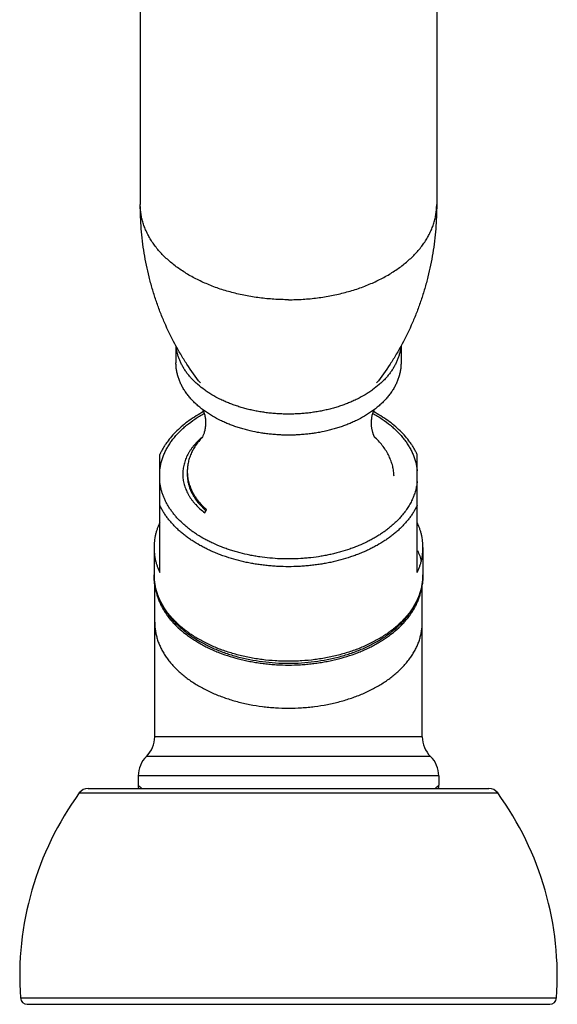
# Model space of a CAD drawing. Units: inches. Extents: x 1.8 to 22.1, y 3.3 to 13.1.
# Drawn here: x 5.9 to 7.9, y 3.3 to 6.9 of the extents above; entities that cross this region are included whole.
import ezdxf

# ---------------------------------------------------------------- set-up
doc = ezdxf.new("R2010")
doc.units = ezdxf.units.IN
doc.header["$LTSCALE"] = 1.28622
doc.header["$MEASUREMENT"] = 0
doc.layers.get('0').update_dxf_attribs({"linetype": 'CONTINUOUS'})

msp = doc.modelspace()

# ---------------------------------------------------------------- linework, layer by layer
at = {"color": 6, "linetype": 'CONTINUOUS'}
for p, q in [((6.3876, 7.9065), (6.3876, 6.2326)), ((7.4676, 7.9065), (7.4676, 6.2326)), ((6.5176, 5.717), (6.5176, 5.6555)), ((7.3376, 5.7172), (7.3376, 5.6555)), ((6.6142, 5.3858), (6.6118, 5.3818)), ((6.4586, 4.8909), (6.4586, 5.321)), ((7.3966, 4.8909), (7.3966, 5.321)), ((6.5588, 5.2596), (6.5588, 5.2484)), ((6.4376, 4.9821), (6.4376, 4.8825)), ((7.4176, 4.9821), (7.4176, 4.8825)), ((6.4401, 4.2922), (6.4401, 4.8505)), ((7.4151, 4.2922), (7.4151, 4.8505)), ((7.4151, 4.2922), (6.4401, 4.2922)), ((6.3801, 4.1494), (6.3801, 4.1154)), ((7.4751, 4.1494), (7.4751, 4.1154)), ((6.1978, 4.1042), (7.6574, 4.1042)), ((5.9757, 3.3172), (7.8795, 3.3172))]:
    msp.add_line(p, q, dxfattribs=at)
at = {"color": 9, "linetype": 'CONTINUOUS'}
for p, q in [((7.4451, 4.2208), (6.4101, 4.2208)), ((7.4751, 4.1494), (6.3801, 4.1494)), ((6.392, 4.1046), (6.3801, 4.1154)), ((7.4751, 4.1154), (7.4633, 4.1046)), ((6.1654, 4.0877), (7.6898, 4.0877)), ((5.9508, 3.3405), (7.9044, 3.3405))]:
    msp.add_line(p, q, dxfattribs=at)
at = {"color": 6, "linetype": 'CONTINUOUS'}
for points in [[(6.3801, 4.1154), (6.3801, 4.1143), (6.3804, 4.1105), (6.3809, 4.1067), (6.3814, 4.1042)], [(7.4738, 4.1042), (7.4744, 4.1067), (7.4749, 4.1105), (7.4751, 4.1143), (7.4751, 4.1154)]]:
    msp.add_lwpolyline(points, dxfattribs=at)
at = {"color": 7, "linetype": 'CONTINUOUS'}
for centre, radius, start, end in [((7.0466, 5.1753), 0.2858, 46.3967, 46.8138), ((6.0835, 5.3976), 0.612, 331.7921, 333.0603), ((6.4301, 4.1154), 0.05, 179.9998, 192.9943), ((7.4251, 4.1154), 0.05, 347.0057, 0.0001)]:
    msp.add_arc(centre, radius, start, end, dxfattribs=at)
at = {"color": 6, "linetype": 'CONTINUOUS'}
for centre, radius, start, end in [((6.3401, 4.2922), 0.1, 314.427, 360), ((7.5151, 4.2922), 0.1, 180, 225.573), ((6.4801, 4.1494), 0.1, 134.427, 180), ((7.3751, 4.1494), 0.1, 0, 45.573), ((6.1978, 4.0642), 0.04, 90, 144.0755), ((7.6574, 4.0642), 0.04, 35.9245, 90), ((7.0902, 3.4176), 1.142, 144.0755, 183.8724), ((6.765, 3.4176), 1.142, 356.1276, 35.9245), ((5.9757, 3.3422), 0.025, 183.8724, 270), ((7.8795, 3.3422), 0.025, 270, 356.1276)]:
    msp.add_arc(centre, radius, start, end, dxfattribs=at)
for points, knots in [([(6.6067, 5.5821), (6.5893, 5.6041), (6.5645, 5.6385), (6.5346, 5.6866), (6.5063, 5.7366), (6.481, 5.7888), (6.4591, 5.8426), (6.4442, 5.8839), (6.431, 5.926), (6.4195, 5.9686), (6.4097, 6.0118), (6.4017, 6.0554), (6.3954, 6.0994), (6.3909, 6.1437), (6.3882, 6.1881), (6.3876, 6.2178), (6.3876, 6.2326)], [0, 0, 0, 0, 0.120452, 0.181527, 0.243055, 0.367203, 0.429749, 0.492543, 0.555548, 0.61873, 0.68206, 0.745509, 0.809052, 0.872664, 0.93632, 1, 1, 1, 1]), ([(7.4676, 6.2326), (7.4676, 6.2178), (7.467, 6.1881), (7.4643, 6.1437), (7.4599, 6.0994), (7.4536, 6.0554), (7.4456, 6.0118), (7.4358, 5.9686), (7.4243, 5.926), (7.4111, 5.8839), (7.3962, 5.8426), (7.3742, 5.7888), (7.349, 5.7366), (7.3207, 5.6866), (7.2907, 5.6385), (7.266, 5.6041), (7.2486, 5.5821)], [0, 0, 0, 0, 0.063679, 0.127336, 0.190947, 0.25449, 0.317939, 0.381269, 0.444451, 0.507456, 0.57025, 0.632796, 0.756944, 0.818473, 0.879548, 1, 1, 1, 1]), ([(7.3366, 5.7134), (7.3361, 5.7093), (7.3349, 5.701), (7.3322, 5.6888), (7.3286, 5.6766), (7.3241, 5.6646), (7.3188, 5.6527), (7.3125, 5.641), (7.3055, 5.6295), (7.2976, 5.6183), (7.2889, 5.6072), (7.2794, 5.5965), (7.2691, 5.586), (7.2543, 5.5724), (7.2381, 5.5596), (7.2208, 5.5477), (7.2023, 5.5361), (7.1828, 5.5255), (7.1623, 5.5158), (7.1463, 5.509), (7.1298, 5.5027), (7.1128, 5.4968), (7.0955, 5.4915), (7.0778, 5.4867), (7.0598, 5.4825), (7.0414, 5.4788), (7.0229, 5.4756), (7.0041, 5.473), (6.9851, 5.471), (6.9661, 5.4696), (6.9469, 5.4687), (6.9277, 5.4684), (6.9085, 5.4687), (6.8893, 5.4696), (6.8703, 5.471), (6.8513, 5.473), (6.8325, 5.4756), (6.8139, 5.4787), (6.7956, 5.4824), (6.7776, 5.4867), (6.7599, 5.4915), (6.7425, 5.4968), (6.7256, 5.5026), (6.7091, 5.5089), (6.6931, 5.5158), (6.6726, 5.5254), (6.653, 5.536), (6.6345, 5.5476), (6.6172, 5.5595), (6.601, 5.5723), (6.5862, 5.586), (6.5759, 5.5964), (6.5664, 5.6072), (6.5577, 5.6182), (6.5498, 5.6294), (6.5428, 5.6409), (6.5365, 5.6526), (6.5312, 5.6645), (6.5267, 5.6765), (6.5231, 5.6887), (6.5203, 5.7009), (6.5191, 5.7092), (6.5187, 5.7133)], [0, 0, 0, 0, 0.012035, 0.024161, 0.036411, 0.048818, 0.061413, 0.074224, 0.087273, 0.10058, 0.114163, 0.128034, 0.142204, 0.15668, 0.186556, 0.201964, 0.217676, 0.249985, 0.266567, 0.283416, 0.300518, 0.317857, 0.335416, 0.353176, 0.371117, 0.38922, 0.407462, 0.425822, 0.444277, 0.462803, 0.481376, 0.499974, 0.518572, 0.537146, 0.555673, 0.574128, 0.592489, 0.610732, 0.628836, 0.646779, 0.66454, 0.682101, 0.699441, 0.716545, 0.733397, 0.749981, 0.782293, 0.798009, 0.813419, 0.843299, 0.857778, 0.871951, 0.885824, 0.899409, 0.912718, 0.925769, 0.938581, 0.951178, 0.963587, 0.975838, 0.987965, 1, 1, 1, 1]), ([(6.6509, 5.461), (6.6457, 5.464), (6.6356, 5.4703), (6.6211, 5.4803), (6.6074, 5.4907), (6.5945, 5.5016), (6.5826, 5.5129), (6.5715, 5.5246), (6.5614, 5.5366), (6.5523, 5.549), (6.5443, 5.5617), (6.5372, 5.5746), (6.5312, 5.5877), (6.5263, 5.601), (6.5224, 5.6145), (6.5197, 5.6281), (6.518, 5.6418), (6.5176, 5.6509), (6.5176, 5.6555)], [0, 0, 0, 0, 0.072996, 0.144429, 0.214272, 0.28252, 0.349182, 0.414283, 0.477874, 0.540021, 0.600811, 0.660354, 0.718778, 0.776234, 0.832899, 0.888961, 0.944602, 1, 1, 1, 1]), ([(7.3376, 5.6555), (7.3376, 5.6509), (7.3373, 5.6418), (7.3356, 5.6281), (7.3328, 5.6145), (7.329, 5.601), (7.324, 5.5877), (7.318, 5.5746), (7.311, 5.5617), (7.3029, 5.549), (7.2938, 5.5366), (7.2837, 5.5246), (7.2727, 5.5129), (7.2607, 5.5016), (7.2479, 5.4907), (7.2342, 5.4803), (7.2196, 5.4703), (7.2095, 5.464), (7.2044, 5.461)], [0, 0, 0, 0, 0.055398, 0.111039, 0.167101, 0.223766, 0.281222, 0.339646, 0.399189, 0.459979, 0.522126, 0.585717, 0.650818, 0.71748, 0.785728, 0.855571, 0.927004, 1, 1, 1, 1]), ([(6.6184, 5.4775), (6.6092, 5.4726), (6.5913, 5.4624), (6.5659, 5.4455), (6.5424, 5.4274), (6.521, 5.4081), (6.5017, 5.3878), (6.4875, 5.3699), (6.4774, 5.3552), (6.4705, 5.344), (6.4642, 5.3326), (6.4604, 5.3249), (6.4586, 5.321)], [0, 0, 0, 0, 0.137675, 0.271627, 0.401797, 0.52821, 0.650979, 0.77031, 0.828791, 0.886531, 0.943583, 1, 1, 1, 1]), ([(6.6151, 5.4852), (6.6158, 5.4839), (6.6171, 5.4811), (6.6189, 5.4764), (6.6207, 5.4709), (6.622, 5.4659), (6.623, 5.4616), (6.6238, 5.4571), (6.6247, 5.4511), (6.6253, 5.4438), (6.6255, 5.4389), (6.6255, 5.4364)], [0, 0, 0, 0, 0.085002, 0.186309, 0.301398, 0.427809, 0.494518, 0.563168, 0.705136, 0.85148, 1, 1, 1, 1]), ([(7.2044, 5.461), (7.1948, 5.4554), (7.1801, 5.4475), (7.1598, 5.4381), (7.1439, 5.4314), (7.1275, 5.4252), (7.1107, 5.4195), (7.0936, 5.4144), (7.0701, 5.4081), (7.0461, 5.4029), (7.0217, 5.3988), (7.0031, 5.3963), (6.9844, 5.3944), (6.9655, 5.3929), (6.9466, 5.3921), (6.9276, 5.3918), (6.9087, 5.3921), (6.8897, 5.3929), (6.8709, 5.3944), (6.8521, 5.3963), (6.8336, 5.3988), (6.8092, 5.4029), (6.7852, 5.4081), (6.7617, 5.4144), (6.7445, 5.4195), (6.7277, 5.4252), (6.7114, 5.4314), (6.6955, 5.4381), (6.6751, 5.4475), (6.6604, 5.4554), (6.6509, 5.461)], [0, 0, 0, 0, 0.057342, 0.086755, 0.116632, 0.146947, 0.177672, 0.208777, 0.240231, 0.304035, 0.336322, 0.368812, 0.401465, 0.434241, 0.4671, 0.5, 0.5329, 0.565759, 0.598535, 0.631188, 0.663678, 0.695965, 0.75977, 0.791223, 0.822328, 0.853053, 0.883368, 0.913245, 0.942658, 1, 1, 1, 1]), ([(7.2298, 5.4364), (7.2298, 5.4389), (7.2299, 5.4438), (7.2305, 5.4499), (7.2311, 5.4547), (7.2318, 5.4593), (7.2329, 5.4647), (7.2343, 5.4699), (7.2355, 5.4738), (7.2364, 5.4764), (7.2373, 5.4789), (7.2382, 5.4812), (7.2392, 5.4832), (7.2398, 5.4845), (7.2401, 5.4851)], [0, 0, 0, 0, 0.148463, 0.294447, 0.366039, 0.436301, 0.571573, 0.697956, 0.757101, 0.813139, 0.865759, 0.914653, 0.959505, 1, 1, 1, 1]), ([(7.3966, 5.321), (7.3948, 5.3249), (7.391, 5.3326), (7.3848, 5.344), (7.3778, 5.3552), (7.3677, 5.3699), (7.3535, 5.3878), (7.3343, 5.4081), (7.3129, 5.4274), (7.2894, 5.4455), (7.264, 5.4624), (7.2461, 5.4726), (7.2369, 5.4775)], [0, 0, 0, 0, 0.056417, 0.113468, 0.171209, 0.22969, 0.34902, 0.471789, 0.598202, 0.728372, 0.862325, 1, 1, 1, 1]), ([(6.6255, 5.4364), (6.6255, 5.4311), (6.6251, 5.4245), (6.624, 5.4168), (6.6233, 5.4131), (6.6226, 5.4095), (6.6215, 5.405), (6.6201, 5.3998), (6.6181, 5.3943), (6.6162, 5.3897), (6.6148, 5.3869), (6.6142, 5.3858)], [0, 0, 0, 0, 0.303418, 0.376901, 0.448767, 0.518642, 0.586187, 0.712914, 0.826114, 0.922815, 1, 1, 1, 1]), ([(7.2433, 5.382), (7.2434, 5.3819), (7.2434, 5.3819), (7.2434, 5.3819), (7.2435, 5.3818), (7.2434, 5.3819), (7.2434, 5.3819), (7.2433, 5.382), (7.2432, 5.3821), (7.2431, 5.3823), (7.243, 5.3825), (7.2427, 5.3829), (7.2424, 5.3834), (7.242, 5.3841), (7.2415, 5.385), (7.2409, 5.386), (7.2403, 5.3872), (7.2397, 5.3884), (7.239, 5.3899), (7.2384, 5.3914), (7.2377, 5.393), (7.237, 5.3948), (7.2361, 5.3973), (7.2349, 5.4008), (7.2337, 5.4052), (7.2325, 5.4099), (7.2316, 5.4149), (7.2308, 5.4201), (7.2302, 5.4254), (7.2299, 5.4309), (7.2298, 5.4346), (7.2298, 5.4364)], [0, 0, 0, 0, 0.001967, 0.003108, 0.003433, 0.003913, 0.005188, 0.007243, 0.010068, 0.01365, 0.017977, 0.023036, 0.035295, 0.050321, 0.068004, 0.088234, 0.110897, 0.13588, 0.163068, 0.192348, 0.223605, 0.256725, 0.291597, 0.366144, 0.446364, 0.531393, 0.620419, 0.712608, 0.807055, 0.903008, 1, 1, 1, 1]), ([(6.6108, 5.3828), (6.6052, 5.3779), (6.5945, 5.3678), (6.5826, 5.3542), (6.5741, 5.343), (6.5684, 5.3345), (6.5632, 5.3259), (6.5585, 5.3171), (6.5544, 5.3083), (6.5509, 5.2993), (6.548, 5.2903), (6.5457, 5.2812), (6.544, 5.272), (6.5428, 5.2628), (6.5423, 5.2536), (6.5424, 5.2444), (6.543, 5.2351), (6.5443, 5.226), (6.5462, 5.2168), (6.5486, 5.2077), (6.5517, 5.1987), (6.5553, 5.1897), (6.5596, 5.1809), (6.5644, 5.1721), (6.5698, 5.1635), (6.5758, 5.1551), (6.5823, 5.1468), (6.5918, 5.1359), (6.6051, 5.1227), (6.6167, 5.113), (6.6228, 5.1083)], [0, 0, 0, 0, 0.069193, 0.135709, 0.168025, 0.199743, 0.2309, 0.261537, 0.291699, 0.321438, 0.350812, 0.379881, 0.408711, 0.43737, 0.465931, 0.494467, 0.523052, 0.551758, 0.580659, 0.609824, 0.639321, 0.669212, 0.699557, 0.730407, 0.761811, 0.79381, 0.826444, 0.859747, 0.928441, 1, 1, 1, 1]), ([(6.5746, 5.3282), (6.5733, 5.3255), (6.5708, 5.3199), (6.5676, 5.3114), (6.5649, 5.3029), (6.5627, 5.2943), (6.5609, 5.2857), (6.5597, 5.277), (6.559, 5.2683), (6.5588, 5.2625), (6.5588, 5.2596)], [0, 0, 0, 0, 0.128791, 0.256144, 0.382222, 0.507198, 0.63126, 0.75461, 0.877453, 1, 1, 1, 1]), ([(6.5588, 5.2596), (6.5588, 5.2565), (6.559, 5.2503), (6.5598, 5.241), (6.5612, 5.2317), (6.5632, 5.2225), (6.5658, 5.2133), (6.5689, 5.2042), (6.5725, 5.1952), (6.5767, 5.1863), (6.5815, 5.1775), (6.5868, 5.1688), (6.5926, 5.1603), (6.5989, 5.1519), (6.6057, 5.1437), (6.6155, 5.1329), (6.6235, 5.1253), (6.6291, 5.1203)], [0, 0, 0, 0, 0.057838, 0.115827, 0.174075, 0.232688, 0.291783, 0.351475, 0.411873, 0.473072, 0.535158, 0.598209, 0.662293, 0.727476, 0.793813, 0.861344, 1, 1, 1, 1]), ([(6.5588, 5.2484), (6.5588, 5.2455), (6.559, 5.2396), (6.5598, 5.2308), (6.5612, 5.222), (6.5631, 5.2133), (6.5656, 5.2046), (6.5686, 5.196), (6.5721, 5.1874), (6.5762, 5.179), (6.5808, 5.1707), (6.5877, 5.1596), (6.5976, 5.1461), (6.6113, 5.1308), (6.6215, 5.1212), (6.6269, 5.1165)], [0, 0, 0, 0, 0.057561, 0.115256, 0.173218, 0.231577, 0.290456, 0.349976, 0.410243, 0.471359, 0.533418, 0.596504, 0.72602, 0.860449, 1, 1, 1, 1]), ([(6.4586, 5.0733), (6.4569, 5.0697), (6.4537, 5.0623), (6.4494, 5.051), (6.4458, 5.0397), (6.4428, 5.0283), (6.4405, 5.0168), (6.4388, 5.0052), (6.4378, 4.9937), (6.4376, 4.986), (6.4376, 4.9821)], [0, 0, 0, 0, 0.128845, 0.256221, 0.382279, 0.507199, 0.631209, 0.754539, 0.877403, 1, 1, 1, 1]), ([(6.4376, 4.9821), (6.4376, 4.9782), (6.4378, 4.9705), (6.4388, 4.959), (6.4405, 4.9474), (6.4428, 4.9359), (6.4458, 4.9245), (6.4494, 4.9132), (6.4537, 4.9019), (6.4569, 4.8945), (6.4586, 4.8909)], [0, 0, 0, 0, 0.122597, 0.245461, 0.368791, 0.492801, 0.617721, 0.743779, 0.871155, 1, 1, 1, 1]), ([(6.4376, 4.8825), (6.4376, 4.8771), (6.438, 4.8663), (6.4399, 4.8501), (6.4429, 4.834), (6.4472, 4.8181), (6.4527, 4.8024), (6.4593, 4.7869), (6.467, 4.7717), (6.4759, 4.7568), (6.4858, 4.7423), (6.4969, 4.7281), (6.5089, 4.7144), (6.5219, 4.7011), (6.5359, 4.6882), (6.5508, 4.6759), (6.5666, 4.664), (6.5832, 4.6527), (6.6006, 4.642), (6.6188, 4.6318), (6.6377, 4.6223), (6.6573, 4.6133), (6.6776, 4.6051), (6.6984, 4.5974), (6.7197, 4.5905), (6.7416, 4.5842), (6.7639, 4.5787), (6.7942, 4.5722), (6.8329, 4.5659), (6.88, 4.5614), (6.9276, 4.5599), (6.9752, 4.5614), (7.0224, 4.5659), (7.061, 4.5722), (7.0914, 4.5787), (7.1137, 4.5842), (7.1355, 4.5905), (7.1569, 4.5974), (7.1777, 4.6051), (7.1979, 4.6133), (7.2175, 4.6223), (7.2364, 4.6318), (7.2546, 4.642), (7.2721, 4.6527), (7.2887, 4.664), (7.3045, 4.6759), (7.3194, 4.6882), (7.3333, 4.7011), (7.3464, 4.7144), (7.3584, 4.7281), (7.3694, 4.7423), (7.3794, 4.7568), (7.3882, 4.7717), (7.396, 4.7869), (7.4026, 4.8024), (7.408, 4.8181), (7.4123, 4.834), (7.4154, 4.8501), (7.4172, 4.8663), (7.4176, 4.8771), (7.4176, 4.8825)], [0, 0, 0, 0, 0.012566, 0.025164, 0.037827, 0.050585, 0.063468, 0.076504, 0.089721, 0.103142, 0.116788, 0.130679, 0.14483, 0.159253, 0.173959, 0.188953, 0.20424, 0.219819, 0.235687, 0.25184, 0.268271, 0.284968, 0.301919, 0.319111, 0.336527, 0.354149, 0.371959, 0.389935, 0.426294, 0.463047, 0.5, 0.536953, 0.573706, 0.610065, 0.628041, 0.645851, 0.663473, 0.680889, 0.698081, 0.715033, 0.73173, 0.74816, 0.764313, 0.780182, 0.79576, 0.811047, 0.826041, 0.840747, 0.85517, 0.869321, 0.883212, 0.896858, 0.910279, 0.923496, 0.936532, 0.949415, 0.962173, 0.974836, 0.987434, 1, 1, 1, 1]), ([(6.4441, 4.8274), (6.445, 4.8227), (6.4472, 4.8134), (6.4515, 4.7995), (6.4567, 4.7857), (6.4629, 4.7722), (6.4701, 4.7588), (6.4781, 4.7456), (6.4871, 4.7327), (6.497, 4.7201), (6.5078, 4.7077), (6.5234, 4.6916), (6.5406, 4.6763), (6.5591, 4.6619), (6.5739, 4.6514), (6.5894, 4.6414), (6.6056, 4.6318), (6.6224, 4.6227), (6.6398, 4.6141), (6.6579, 4.606), (6.6828, 4.5959), (6.7153, 4.5847), (6.7487, 4.5754), (6.7763, 4.5692), (6.7973, 4.5651), (6.8186, 4.5617), (6.8402, 4.5588), (6.8619, 4.5566), (6.891, 4.5545), (6.9276, 4.5534), (6.9642, 4.5545), (6.9934, 4.5566), (7.0151, 4.5588), (7.0366, 4.5617), (7.0579, 4.5651), (7.079, 4.5692), (7.1065, 4.5754), (7.14, 4.5847), (7.1724, 4.5959), (7.1974, 4.606), (7.2154, 4.6141), (7.2329, 4.6227), (7.2497, 4.6318), (7.2659, 4.6414), (7.2814, 4.6514), (7.2961, 4.6619), (7.3147, 4.6763), (7.3318, 4.6916), (7.3475, 4.7077), (7.3582, 4.7201), (7.3681, 4.7327), (7.3771, 4.7456), (7.3852, 4.7588), (7.3923, 4.7722), (7.3985, 4.7857), (7.4038, 4.7995), (7.4081, 4.8134), (7.4103, 4.8228), (7.4112, 4.8275)], [0, 0, 0, 0, 0.01204, 0.024203, 0.036519, 0.049017, 0.061722, 0.074655, 0.087833, 0.101274, 0.114989, 0.128988, 0.157855, 0.172738, 0.187916, 0.203388, 0.219147, 0.235187, 0.251499, 0.268071, 0.284892, 0.319217, 0.354354, 0.372185, 0.390164, 0.408272, 0.426488, 0.444791, 0.463159, 0.500001, 0.536844, 0.555212, 0.573515, 0.591731, 0.609838, 0.627817, 0.645648, 0.680785, 0.71511, 0.731931, 0.748503, 0.764814, 0.780854, 0.796614, 0.812085, 0.827264, 0.842146, 0.871013, 0.885012, 0.898727, 0.912167, 0.925346, 0.938278, 0.950983, 0.963481, 0.975797, 0.98796, 1, 1, 1, 1])]:
    msp.add_open_spline(points, degree=3, knots=knots, dxfattribs=at)
at = {"color": 9, "linetype": 'CONTINUOUS'}
for points, knots in [([(6.9276, 5.8855), (6.9188, 5.8855), (6.9012, 5.8858), (6.8747, 5.8871), (6.8484, 5.8891), (6.8223, 5.8921), (6.7964, 5.8958), (6.7709, 5.9003), (6.7458, 5.9057), (6.721, 5.9118), (6.6968, 5.9187), (6.6731, 5.9263), (6.6501, 5.9347), (6.6277, 5.9438), (6.606, 5.9536), (6.5851, 5.9641), (6.565, 5.9752), (6.5458, 5.987), (6.5275, 5.9993), (6.5102, 6.0122), (6.4939, 6.0256), (6.4786, 6.0396), (6.4644, 6.054), (6.4513, 6.0688), (6.4394, 6.084), (6.4286, 6.0996), (6.4191, 6.1155), (6.4121, 6.1291), (6.4071, 6.14), (6.4038, 6.1483), (6.4007, 6.1565), (6.3971, 6.1676), (6.3933, 6.1816), (6.3906, 6.1957), (6.389, 6.2071), (6.388, 6.2184), (6.3876, 6.227), (6.3876, 6.2326)], [0, 0, 0, 0, 0.037561, 0.075101, 0.112551, 0.149842, 0.186914, 0.223718, 0.260211, 0.296348, 0.332088, 0.367388, 0.402205, 0.436502, 0.470245, 0.503406, 0.53596, 0.567885, 0.599166, 0.629794, 0.659763, 0.689073, 0.717736, 0.745766, 0.773184, 0.800023, 0.82632, 0.852122, 0.864856, 0.877486, 0.89002, 0.902468, 0.927133, 0.951557, 0.963704, 0.975822, 1, 1, 1, 1]), ([(6.9276, 5.8855), (6.9364, 5.8855), (6.9541, 5.8858), (6.9805, 5.8871), (7.0068, 5.8891), (7.0329, 5.8921), (7.0588, 5.8958), (7.0843, 5.9003), (7.1095, 5.9057), (7.1342, 5.9118), (7.1584, 5.9187), (7.1821, 5.9263), (7.2052, 5.9347), (7.2276, 5.9438), (7.2492, 5.9536), (7.2701, 5.9641), (7.2902, 5.9752), (7.3094, 5.987), (7.3277, 5.9993), (7.345, 6.0122), (7.3614, 6.0256), (7.3766, 6.0396), (7.3908, 6.054), (7.4039, 6.0688), (7.4159, 6.084), (7.4266, 6.0996), (7.4362, 6.1155), (7.4432, 6.1291), (7.4481, 6.14), (7.4515, 6.1483), (7.4545, 6.1565), (7.4582, 6.1676), (7.462, 6.1816), (7.4647, 6.1957), (7.4662, 6.2071), (7.4673, 6.2184), (7.4676, 6.227), (7.4676, 6.2326)], [0, 0, 0, 0, 0.037561, 0.075101, 0.112551, 0.149842, 0.186914, 0.223718, 0.260211, 0.296348, 0.332088, 0.367388, 0.402205, 0.436502, 0.470245, 0.503406, 0.53596, 0.567885, 0.599166, 0.629794, 0.659763, 0.689073, 0.717736, 0.745766, 0.773184, 0.800023, 0.82632, 0.852122, 0.864856, 0.877486, 0.89002, 0.902468, 0.927133, 0.951557, 0.963704, 0.975822, 1, 1, 1, 1]), ([(6.4586, 5.2622), (6.4591, 5.2672), (6.4605, 5.2772), (6.4638, 5.2921), (6.4682, 5.3068), (6.4737, 5.3214), (6.4803, 5.3357), (6.4881, 5.3499), (6.4969, 5.3637), (6.5067, 5.3773), (6.5176, 5.3905), (6.5296, 5.4034), (6.5424, 5.4159), (6.5611, 5.4321), (6.5814, 5.4472), (6.603, 5.4612), (6.6144, 5.4679), (6.6202, 5.4711)], [0, 0, 0, 0, 0.05482, 0.110092, 0.165972, 0.22262, 0.280188, 0.338815, 0.398615, 0.459685, 0.522106, 0.585941, 0.651234, 0.718015, 0.856033, 0.927291, 1, 1, 1, 1]), ([(7.235, 5.4711), (7.2408, 5.4679), (7.2522, 5.4612), (7.2739, 5.4472), (7.2942, 5.4321), (7.3128, 5.4159), (7.3257, 5.4034), (7.3376, 5.3905), (7.3485, 5.3773), (7.3584, 5.3637), (7.3672, 5.3499), (7.3749, 5.3357), (7.3816, 5.3214), (7.3871, 5.3068), (7.3915, 5.2921), (7.3947, 5.2772), (7.3961, 5.2672), (7.3966, 5.2622)], [0, 0, 0, 0, 0.07271, 0.143968, 0.281986, 0.348766, 0.41406, 0.477894, 0.540316, 0.601386, 0.661186, 0.719812, 0.777381, 0.834028, 0.889908, 0.94518, 1, 1, 1, 1]), ([(7.3366, 5.0937), (7.3335, 5.0902), (7.327, 5.0832), (7.3168, 5.073), (7.3059, 5.0632), (7.2945, 5.0536), (7.2824, 5.0443), (7.2698, 5.0353), (7.2566, 5.0267), (7.2429, 5.0184), (7.2287, 5.0105), (7.209, 5.0003), (7.1885, 4.991), (7.1674, 4.9826), (7.1454, 4.9746), (7.1229, 4.9675), (7.0999, 4.9614), (7.0822, 4.9572), (7.0644, 4.9534), (7.0402, 4.949), (7.0157, 4.9456), (6.991, 4.9431), (6.966, 4.9413), (6.9347, 4.9402), (6.8972, 4.9408), (6.8598, 4.9433), (6.8289, 4.947), (6.8045, 4.9509), (6.7806, 4.9554), (6.757, 4.9609), (6.7338, 4.9672), (6.7169, 4.9724), (6.7002, 4.9781), (6.6787, 4.9861), (6.6577, 4.995), (6.6376, 5.0047), (6.6183, 5.0149), (6.5998, 5.0258), (6.5823, 5.0375), (6.5698, 5.0465), (6.5579, 5.0559), (6.543, 5.0686), (6.5291, 5.0821), (6.5164, 5.0961), (6.5076, 5.1068), (6.4995, 5.1178), (6.492, 5.1289), (6.4853, 5.1402), (6.4793, 5.1516), (6.474, 5.1632), (6.4694, 5.175), (6.4656, 5.1868), (6.4625, 5.1988), (6.4601, 5.2108), (6.459, 5.2188), (6.4586, 5.2229)], [0, 0, 0, 0, 0.013565, 0.027381, 0.04145, 0.055776, 0.07036, 0.085201, 0.100296, 0.115642, 0.131234, 0.147065, 0.179408, 0.195905, 0.212605, 0.246557, 0.263789, 0.281171, 0.298689, 0.316327, 0.351902, 0.369809, 0.387773, 0.423802, 0.459856, 0.4958, 0.531501, 0.549221, 0.566832, 0.601661, 0.618854, 0.635879, 0.652723, 0.669374, 0.702048, 0.718054, 0.733827, 0.76464, 0.779674, 0.794452, 0.808973, 0.823237, 0.850991, 0.864496, 0.87776, 0.890791, 0.9036, 0.916199, 0.928603, 0.940828, 0.952895, 0.964823, 0.976636, 0.988354, 1, 1, 1, 1]), ([(7.3966, 5.2229), (7.396, 5.2172), (7.3944, 5.2058), (7.3904, 5.189), (7.3859, 5.1752), (7.3816, 5.1642), (7.3768, 5.1533), (7.3698, 5.1397), (7.3601, 5.1239), (7.3491, 5.1085), (7.3409, 5.0986), (7.3366, 5.0937)], [0, 0, 0, 0, 0.118082, 0.237322, 0.358152, 0.419315, 0.481038, 0.606338, 0.734419, 0.865563, 1, 1, 1, 1]), ([(7.3966, 5.136), (7.3947, 5.132), (7.3907, 5.1239), (7.3839, 5.1121), (7.3764, 5.1005), (7.3681, 5.0891), (7.3592, 5.0779), (7.3496, 5.067), (7.3393, 5.0563), (7.3284, 5.0459), (7.3168, 5.0357), (7.3046, 5.0259), (7.2918, 5.0164), (7.2739, 5.0041), (7.2549, 4.9926), (7.2351, 4.9819), (7.2196, 4.9742), (7.2037, 4.9669), (7.1873, 4.96), (7.1705, 4.9536), (7.1475, 4.9455), (7.1179, 4.9366), (7.0875, 4.9293), (7.0627, 4.9244), (7.0438, 4.9212), (7.0247, 4.9184), (7.0055, 4.9162), (6.9861, 4.9144), (6.9602, 4.9128), (6.9276, 4.9119), (6.8951, 4.9128), (6.8691, 4.9144), (6.8498, 4.9162), (6.8305, 4.9184), (6.8114, 4.9212), (6.7925, 4.9244), (6.7677, 4.9293), (6.7374, 4.9366), (6.7077, 4.9455), (6.6847, 4.9536), (6.6679, 4.96), (6.6516, 4.9669), (6.6356, 4.9742), (6.6202, 4.9819), (6.6003, 4.9926), (6.5814, 5.0041), (6.5634, 5.0164), (6.5506, 5.0259), (6.5384, 5.0357), (6.5269, 5.0459), (6.5159, 5.0563), (6.5056, 5.067), (6.496, 5.0779), (6.4871, 5.0891), (6.4789, 5.1005), (6.4714, 5.1121), (6.4646, 5.1239), (6.4605, 5.132), (6.4586, 5.136)], [0, 0, 0, 0, 0.012274, 0.024742, 0.037415, 0.050304, 0.06342, 0.076772, 0.090368, 0.104215, 0.118315, 0.13267, 0.147281, 0.162146, 0.192618, 0.208221, 0.224057, 0.240119, 0.256399, 0.272884, 0.289565, 0.323461, 0.357986, 0.375451, 0.39303, 0.410707, 0.428466, 0.446292, 0.464168, 0.5, 0.535832, 0.553708, 0.571534, 0.589293, 0.60697, 0.624549, 0.642014, 0.676539, 0.710435, 0.727116, 0.743601, 0.759881, 0.775943, 0.791779, 0.807382, 0.837854, 0.852719, 0.86733, 0.881685, 0.895785, 0.909632, 0.923228, 0.93658, 0.949696, 0.962585, 0.975258, 0.987726, 1, 1, 1, 1]), ([(7.3976, 4.9716), (7.4006, 4.9651), (7.4059, 4.952), (7.4099, 4.9385), (7.4116, 4.9317)], [0, 0, 0, 0, 0.504641, 1, 1, 1, 1]), ([(7.4176, 4.8825), (7.4176, 4.8774), (7.4172, 4.867), (7.4155, 4.8516), (7.4125, 4.8362), (7.4084, 4.821), (7.4031, 4.8059), (7.3967, 4.7909), (7.3891, 4.7762), (7.3804, 4.7618), (7.3707, 4.7477), (7.3598, 4.7338), (7.348, 4.7204), (7.3351, 4.7073), (7.3212, 4.6947), (7.3064, 4.6825), (7.2907, 4.6708), (7.2741, 4.6596), (7.2567, 4.6489), (7.2384, 4.6389), (7.2195, 4.6294), (7.193, 4.6174), (7.1655, 4.6068), (7.1371, 4.5976), (7.1151, 4.5914), (7.0927, 4.5858), (7.0621, 4.5793), (7.0231, 4.5731), (6.9836, 4.5693), (6.9517, 4.5678), (6.9276, 4.5674), (6.9036, 4.5678), (6.8717, 4.5693), (6.8321, 4.5731), (6.7931, 4.5793), (6.7626, 4.5858), (6.7402, 4.5914), (6.7182, 4.5976), (6.6897, 4.6068), (6.6622, 4.6174), (6.6358, 4.6294), (6.6168, 4.6389), (6.5986, 4.6489), (6.5812, 4.6596), (6.5646, 4.6708), (6.5438, 4.6862), (6.5247, 4.7028), (6.5073, 4.7204), (6.4954, 4.7338), (6.4846, 4.7477), (6.4748, 4.7618), (6.4662, 4.7762), (6.4586, 4.7909), (6.4522, 4.8059), (6.4469, 4.821), (6.4427, 4.8362), (6.4398, 4.8516), (6.438, 4.867), (6.4376, 4.8774), (6.4376, 4.8825)], [0, 0, 0, 0, 0.012085, 0.024214, 0.036425, 0.048756, 0.061245, 0.073925, 0.086826, 0.099976, 0.113396, 0.127107, 0.141123, 0.155455, 0.170112, 0.185097, 0.200412, 0.216054, 0.232018, 0.248296, 0.264878, 0.281751, 0.316304, 0.333955, 0.351827, 0.369899, 0.388149, 0.425083, 0.462436, 0.481207, 0.500005, 0.518803, 0.537574, 0.574927, 0.61186, 0.630111, 0.648183, 0.666055, 0.683706, 0.718259, 0.735132, 0.751714, 0.767992, 0.783956, 0.799598, 0.814912, 0.844545, 0.858877, 0.872893, 0.886604, 0.900024, 0.913174, 0.926075, 0.938755, 0.951244, 0.963575, 0.975786, 0.987916, 1, 1, 1, 1]), ([(6.4401, 4.71), (6.4401, 4.7049), (6.4405, 4.6946), (6.4423, 4.6792), (6.4452, 4.6639), (6.4493, 4.6487), (6.4546, 4.6337), (6.461, 4.6189), (6.4685, 4.6043), (6.4757, 4.5923), (6.4819, 4.583), (6.4886, 4.5736), (6.4976, 4.5621), (6.5095, 4.5487), (6.5223, 4.5357), (6.5361, 4.5231), (6.5508, 4.511), (6.5664, 4.4994), (6.5829, 4.4882), (6.6003, 4.4776), (6.6184, 4.4676), (6.6373, 4.4581), (6.6568, 4.4493), (6.6771, 4.4411), (6.6979, 4.4335), (6.7192, 4.4266), (6.7411, 4.4203), (6.7634, 4.4148), (6.7938, 4.4084), (6.8248, 4.4034), (6.8561, 4.3999), (6.8878, 4.3974), (6.9276, 4.3961), (6.9674, 4.3974), (6.9991, 4.3999), (7.0305, 4.4034), (7.0614, 4.4084), (7.0918, 4.4148), (7.1141, 4.4203), (7.136, 4.4266), (7.1574, 4.4335), (7.1782, 4.4411), (7.1984, 4.4493), (7.218, 4.4581), (7.2368, 4.4676), (7.255, 4.4776), (7.2723, 4.4882), (7.2888, 4.4994), (7.3045, 4.511), (7.3192, 4.5231), (7.333, 4.5357), (7.3458, 4.5487), (7.3576, 4.5621), (7.3666, 4.5736), (7.3733, 4.583), (7.3796, 4.5923), (7.3867, 4.6043), (7.3943, 4.6189), (7.4007, 4.6337), (7.4059, 4.6487), (7.41, 4.6639), (7.413, 4.6792), (7.4147, 4.6946), (7.4151, 4.7049), (7.4151, 4.71)], [0, 0, 0, 0, 0.012084, 0.024216, 0.036432, 0.048767, 0.061256, 0.073935, 0.086836, 0.099985, 0.106661, 0.113406, 0.127116, 0.141132, 0.155463, 0.170119, 0.185104, 0.200418, 0.216059, 0.232022, 0.248299, 0.264881, 0.281753, 0.298901, 0.31631, 0.333959, 0.351831, 0.369902, 0.388151, 0.425083, 0.443721, 0.462438, 0.5, 0.537562, 0.556279, 0.574917, 0.611849, 0.630098, 0.648169, 0.666041, 0.68369, 0.701099, 0.718247, 0.735119, 0.751701, 0.767978, 0.783941, 0.799582, 0.814896, 0.829881, 0.844537, 0.858868, 0.872884, 0.886594, 0.893339, 0.900015, 0.913164, 0.926065, 0.938744, 0.951233, 0.963568, 0.975784, 0.987916, 1, 1, 1, 1])]:
    msp.add_open_spline(points, degree=3, knots=knots, dxfattribs=at)
at = {"color": 7, "linetype": 'CONTINUOUS'}
for points, knots in [([(6.6116, 5.3819), (6.6077, 5.3777), (6.6003, 5.3693), (6.5919, 5.3582), (6.5859, 5.3491), (6.5804, 5.34), (6.5768, 5.333), (6.5746, 5.3282)], [0, 0, 0, 0, 0.260881, 0.514142, 0.638105, 0.760361, 1, 1, 1, 1]), ([(7.3122, 5.2417), (7.3121, 5.2448), (7.3118, 5.2511), (7.3108, 5.2604), (7.3093, 5.2697), (7.3073, 5.279), (7.3047, 5.2882), (7.3016, 5.2973), (7.298, 5.3064), (7.2925, 5.3184), (7.2844, 5.3332), (7.2727, 5.3503), (7.2591, 5.3669), (7.2491, 5.3772), (7.2437, 5.3823)], [0, 0, 0, 0, 0.058249, 0.11668, 0.175379, 0.234434, 0.293933, 0.353967, 0.414627, 0.475999, 0.601144, 0.729951, 0.862813, 1, 1, 1, 1]), ([(7.4176, 4.9821), (7.4176, 4.986), (7.4174, 4.9937), (7.4164, 5.0052), (7.4148, 5.0168), (7.4124, 5.0283), (7.4095, 5.0397), (7.4059, 5.051), (7.4016, 5.0623), (7.3984, 5.0697), (7.3966, 5.0733)], [0, 0, 0, 0, 0.122597, 0.245461, 0.368791, 0.492801, 0.617721, 0.743779, 0.871155, 1, 1, 1, 1]), ([(7.3966, 4.8909), (7.3984, 4.8945), (7.4016, 4.9019), (7.4059, 4.9132), (7.4095, 4.9245), (7.4124, 4.9359), (7.4148, 4.9474), (7.4164, 4.959), (7.4174, 4.9705), (7.4176, 4.9782), (7.4176, 4.9821)], [0, 0, 0, 0, 0.128845, 0.256221, 0.382279, 0.507199, 0.631209, 0.754539, 0.877403, 1, 1, 1, 1])]:
    msp.add_open_spline(points, degree=3, knots=knots, dxfattribs=at)

doc.saveas('drawing.dxf')
